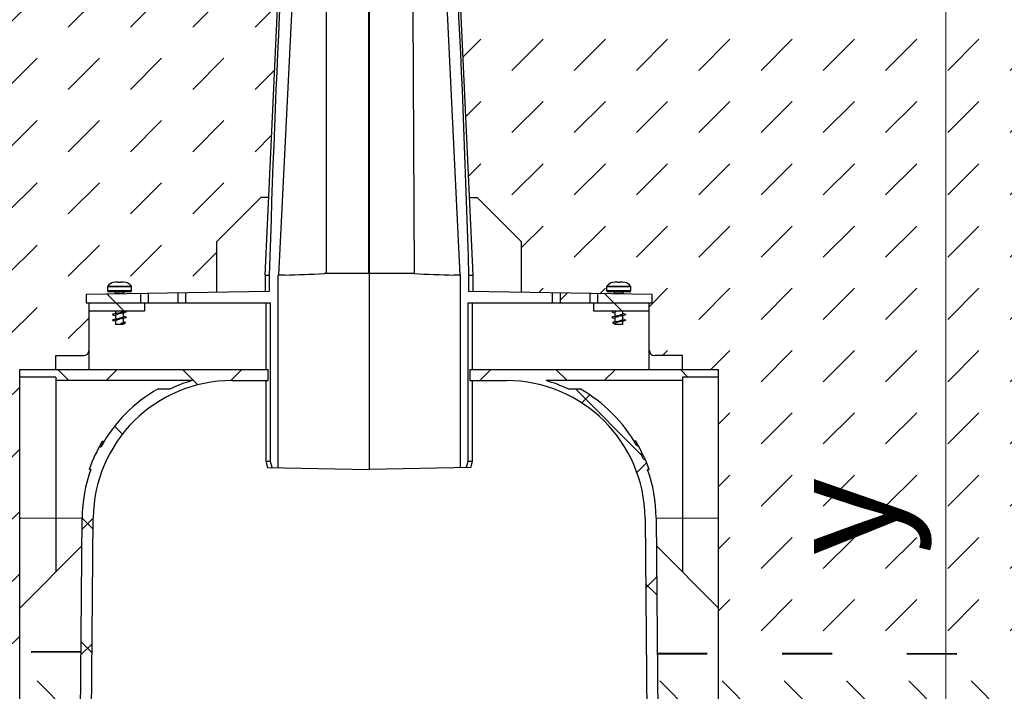
# Model space of a CAD drawing. Units: millimetres. Extents: x 0 to 6174, y 0 to 2100.
# Drawn here: x 1338 to 1693, y 1271 to 1513 of the extents above; entities that cross this region are included whole.
import ezdxf

# ---------------------------------------------------------------- set-up
doc = ezdxf.new("R2010")
doc.units = ezdxf.units.MM
doc.header["$LTSCALE"] = 0.5
doc.header["$PDSIZE"] = -1
doc.linetypes.add('ACAD_ISO03W100', pattern=[30, 12, -18])
doc.layers.get('0').update_dxf_attribs({"lineweight": 40, "plot": 0})
for name, color, linetype, lineweight in [('HAURATON_Construction_Joint', 7, 'ACAD_ISO03W100', 40), ('HAURATON_ConstructionSite_Hatching', 8, 'Continuous', 15), ('HAURATON_Product_Contour', 7, 'Continuous', 40), ('HAURATON_Product_Hatching', 1, 'Continuous', 15)]:
    doc.layers.add(name, color=color, linetype=linetype, lineweight=lineweight)
doc.styles.add('Hauraton_Platzhalter', font='arial.ttf', dxfattribs={"width": 0.948})
doc.dimstyles.new('Bem M_8_text_5', dxfattribs={"dimscale": 8, "dimtxt": 5, "dimasz": 3.5, "dimexe": 1.25, "dimexo": 0.625, "dimgap": 0.85, "dimtad": 1, "dimtxsty": 'Hauraton_Platzhalter', "dimcen": 3.5, "dimclrd": 256, "dimclrt": 256, "dimazin": 0, "dimtfac": 1, "dimtmove": 0, "dimatfit": 3, "dimfxl": 1, "dimtfillclr": 256, "dimlwd": -1, "dimarcsym": 0})
pattern_1 = [(45, (396.8145025966514, -1160.826444933316), (-22.44962979433409, 22.4496297943341), []), (135, (396.8145025966514, -1160.826444933316), (-22.4496297943341, -22.44962979433409), [])]

# ---------------------------------------------------------------- blocks, each defined once
blk = doc.blocks.new('*D5')
at = {"layer": 'Defpoints', "color": 0, "transparency": 16777216}
for p in [(1492.986954274545, 1718.721347899056), (1671.646741073938, 1718.721347899056), (1528.854562155408, 948.7422349984386)]:
    blk.add_point(p, dxfattribs=at)
at = {"layer": 'HAURATON_Product_Hatching', "color": 0, "lineweight": -2, "transparency": 16777216}
for p, q in [((1497.986954274545, 1718.721347899056), (1681.646741073938, 1718.721347899056)), ((1533.854562155408, 948.7422349984386), (1681.646741073938, 948.7422349984386))]:
    blk.add_line(p, q, dxfattribs=at)
at = {"layer": 'HAURATON_Product_Hatching', "transparency": 16777216}
blk.add_line((1671.646741073938, 976.7422349984386), (1671.646741073938, 1690.721347899056), dxfattribs=at)
for points in [[(1666.980074407271, 1690.721347899056), (1676.313407740605, 1690.721347899056), (1671.646741073938, 1718.721347899056)], [(1666.980074407271, 976.7422349984386), (1676.313407740605, 976.7422349984386), (1671.646741073938, 948.7422349984386)]]:
    blk.add_solid(points, dxfattribs=at)
at = {"layer": 'HAURATON_Product_Hatching', "transparency": 16777216, "insert": (1638.966795644197, 1333.731791448747), "char_height": 40, "attachment_point": 5, "rotation": 90, "style": 'Hauraton_Platzhalter', "bg_fill": 3, "box_fill_scale": 1.1, "bg_fill_color": 256, "bg_fill_true_color": 13158600, "bg_fill_transparency": 0}
blk.add_mtext('y', dxfattribs=at)

msp = doc.modelspace()

# ---------------------------------------------------------------- hatches: boundary and pattern name
at = {"layer": 'HAURATON_ConstructionSite_Hatching'}
h = msp.add_hatch(dxfattribs=at)
h.set_pattern_fill('DASH', color=256, scale=5, angle=45)
h.set_pattern_definition([(45, (1040.871451387203, 1420.345615402174), (0, 22.45064030267288), [15.875, -15.875])])
h.paths.add_polyline_path([(1430.906601451022, 1522.054279275629), (1436.100029725768, 1598.721347899055), (1187.694245577278, 1598.721347899055), (1187.694245577278, 1458.721347899055), (1187.694245577278, 1284.243581295994), (1337.695296542969, 1284.844842564668), (1337.695296542969, 1300.726391399751), (1337.695296542969, 1333.172602193878), (1337.695296542969, 1384.022642048128), (1337.695296542969, 1386.722520520524), (1350.694711410062, 1386.722520520524), (1350.694711410062, 1391.722295469407), (1360.694261307827, 1391.722295469407, 0.4142135623730951), (1362.69417128738, 1393.72220544896), (1362.69417128738, 1410.721440275161), (1361.694216297604, 1410.721440275161), (1361.694216297604, 1413.721305244489), (1368.93626320976, 1413.847715643554, -0.435545190389288), (1371.457983661344, 1418.14053525852), (1371.511395881896, 1418.14053525852), (1374.838952013401, 1418.202554012068, -0.5189762230570403), (1378.496372123614, 1414.014587965366), (1381.227163709787, 1414.062254109808), (1384.159378456032, 1414.113436108587), (1394.726556071769, 1414.297886879979), (1397.658770818014, 1414.349068878758), (1408.692100817096, 1414.541656370266), (1408.692100817096, 1432.720450050242), (1427.630112466126, 1451.658461699255)])
h.paths.add_polyline_path([(1375.107826083226, 1418.221102698483), (1375.875956467946, 1418.14053525852), (1378.043480380448, 1418.140535258519), (1378.043480380449, 1416.520443795765, 0.3839254656497956), (1377.595658274706, 1417.01769354265)], flags=16)
h.paths.add_polyline_path([(1239.450698510429, 1349.812672919794), (1285.937792644127, 1349.812672919794), (1285.937792644127, 1432.241049454583), (1239.450698510429, 1432.241049454583)], flags=24)
h = msp.add_hatch(dxfattribs=at)
h.set_pattern_fill('DASH', color=256, scale=5, angle=135)
h.set_pattern_definition([(135, (1040.871451387203, 1420.345615402174), (-22.45064030267288, 1.77635683940025e-15), [15.875, -15.875])])
h.paths.add_polyline_path([(1341.89510750003, 1203.730757391434), (1337.695296542969, 1203.730757391434), (1337.695296542969, 1284.844842564668), (1187.694245577278, 1284.243581295994), (1187.694245577278, 1029.729450879713), (1337.695296542969, 1029.737398690084), (1337.695296542969, 1155.732917882165), (1341.89510750003, 1155.732917882165), (1341.89510750003, 1175.732017677693), (1337.695296542969, 1175.732017677693), (1337.695296542969, 1179.731837636798), (1335.695386563416, 1179.731837636798), (1335.695386563416, 1182.731702606129, -0.4142135623730951), (1336.695341553193, 1183.731657595906), (1341.895107499998, 1183.731657595906)])
h.paths.add_polyline_path([(1359.782271282696, 1284.933375560722), (1337.695296542969, 1284.844842564668), (1337.695296542969, 1203.730757391434), (1341.89510750003, 1203.730757391434), (1341.895107499998, 1183.731657595906), (1357.907830678363, 1183.731657595904, 0.4116598904954366), (1358.907747592917, 1184.722886442966), (1359.169617994586, 1214.730262278975), (1349.194778925398, 1214.730262278975), (1349.194778925398, 1217.730127248305), (1359.195797419564, 1217.730127248305)])
h.paths.add_polyline_path([(1358.907747592918, 1174.740788830632, 0.4116598904954293), (1357.907830678363, 1175.732017677693), (1341.89510750003, 1175.732017677693), (1341.89510750003, 1155.732917882165), (1337.695296542969, 1155.732917882165), (1337.695296542969, 1029.737398690084), (1345.69493646118, 1029.737822551255), (1345.69493646118, 1029.73858917033), (1360.173162618722, 1029.73858917033)])
h.paths.add_polyline_path([(1589.683953966634, 1284.305093820021), (1567.602378217385, 1284.314712529914), (1568.18345309004, 1217.730127248305), (1578.184471584205, 1217.730127248305), (1578.184471584205, 1214.730262278975), (1568.209632515017, 1214.730262278975), (1568.471502916685, 1184.722886442965, 0.4116598904954274), (1569.47141983124, 1183.731657595904), (1585.484143009606, 1183.731657595906), (1585.484143009574, 1203.730757391434), (1589.683953966634, 1203.730757391434)])
h.paths.add_polyline_path([(1589.683953966634, 1155.732917882165), (1585.484143009574, 1155.732917882165), (1585.484143009574, 1175.732017677693), (1569.47141983124, 1175.732017677693, 0.4116598904954292), (1568.471502916685, 1174.740788830632), (1567.206088298963, 1029.738635931865), (1589.683953966634, 1029.738635931865)])
h.paths.add_polyline_path([(1739.682903000943, 1284.239754444272), (1589.683953966634, 1284.305093820021), (1589.683953966634, 1203.730757391434), (1585.484143009606, 1183.731657595906), (1591.683863946188, 1183.731657595906), (1591.683863946188, 1175.732017677693), (1585.484143009574, 1175.732017677693), (1585.484143009574, 1155.732917882165), (1589.683953966634, 1155.732917882165), (1589.683953966634, 1029.738635931865), (1739.682903000943, 1029.738635931865)])
at = {"layer": 'HAURATON_Product_Contour', "linetype": 'Continuous', "lineweight": 18}
h = msp.add_hatch(dxfattribs=at)
h.set_pattern_fill('ANSI37', scale=9.999549897764535, style=0)
h.set_pattern_definition(pattern_1)
h.paths.add_polyline_path([(1381.227163709787, 1414.06225410981), (1361.694216297604, 1413.721305244489), (1361.694216297604, 1410.721440275161), (1381.227163709787, 1410.721440275161)], flags=0)
h = msp.add_hatch(dxfattribs=at)
h.set_pattern_fill('ANSI37', scale=9.999549897764535, style=0)
h.set_pattern_definition(pattern_1)
h.paths.add_polyline_path([(1362.69417128738, 1410.721440275161), (1362.69417128738, 1407.721575305831), (1382.69327108291, 1407.721575305831), (1382.69327108291, 1410.721440275161)], flags=0)
h = msp.add_hatch(dxfattribs=at)
h.set_pattern_fill('ANSI37', scale=9.999549897764535, style=0)
h.set_pattern_definition(pattern_1)
edge = h.paths.add_edge_path(flags=0)
edge.add_arc((1414.198967631906, 1332.724951072597), 53.9975694479285, 160.5287793655098, 179.4999999999998)
edge.add_line((1360.203454245965, 1333.196162779211), (1359.195797419564, 1217.730127248305))
edge.add_line((1359.195797419564, 1217.730127248305), (1349.194778925398, 1217.730127248305))
edge.add_line((1349.194778925398, 1217.730127248305), (1349.194778925398, 1214.730262278975))
edge.add_line((1349.194778925398, 1214.730262278975), (1359.169617994586, 1214.730262278975))
edge.add_line((1359.169617994586, 1214.730262278975), (1358.907747592917, 1184.722886442966))
edge.add_arc((1357.907830678363, 1184.731612585681), 0.9999549897764535, 270, 359.5000000000019, ccw=False)
edge.add_line((1357.907830678363, 1183.731657595906), (1341.895107499998, 1183.731657595906))
edge.add_line((1341.895107499998, 1183.731657595906), (1341.895107499998, 1179.7318376368))
edge.add_line((1341.895107499998, 1179.731837636798), (1359.890363861275, 1179.731837636798))
edge.add_arc((1359.890363861275, 1182.731702606129), 2.999864969329361, 270.0000000000008, 359.5000000000028)
edge.add_line((1362.890114604938, 1182.705524177984), (1364.203121904183, 1333.161258208351))
edge.add_arc((1414.198967631906, 1332.724951072597), 49.99774948882268, 89.9999999999992, 179.4999999999992, ccw=False)
edge.add_line((1414.198967631906, 1382.72270056142), (1427.325743375034, 1382.72270056142))
edge.add_line((1427.325743375034, 1382.72270056142), (1427.325743375034, 1386.722520520525))
edge.add_line((1427.325743375034, 1386.722520520524), (1337.695296542969, 1386.722520520524))
edge.add_line((1337.695296542969, 1386.722520520524), (1337.695296542969, 1384.022642048128))
edge.add_line((1337.695296542969, 1384.022642048128), (1350.694711410063, 1384.022642048128))
edge.add_line((1350.694711410062, 1384.022642048128), (1350.694711410062, 1382.722700561418))
edge.add_line((1350.694711410062, 1382.72270056142), (1399.9167536494, 1382.72270056142))
edge.add_arc((1414.198967631906, 1332.724951072597), 51.99765946837559, 105.9423686056296, 115.3316750167137)
edge.add_line((1391.951373584874, 1379.72283559209), (1387.61069282935, 1379.72283559209))
edge.add_arc((1414.198967631906, 1332.724951072597), 53.9975694479285, 119.4982925165546, 151.0791829666473)
edge.add_line((1366.93549553223, 1358.83819888605), (1366.365078897898, 1358.838198886051))
edge.add_arc((1414.198967631906, 1332.724951072597), 54.49754694281672, 151.3692019281756, 160.7145183611513)
edge.add_line((1362.759568444581, 1350.724140888574), (1363.289570932944, 1350.724140888574))

# ---------------------------------------------------------------- linework, layer by layer
msp.add_line((1463.689625262749, 1421.365511081776), (1463.689625262749, 1713.721305244489))
at = {"layer": 'HAURATON_Construction_Joint', "ltscale": 3}
msp.add_line((1359.782271282696, 1284.933375560722), (1187.694245577278, 1284.243581295994), dxfattribs=at)
at = {"layer": 'HAURATON_Product_Contour', "color": 7, "linetype": 'Continuous', "lineweight": 25}
for p, q in [((1424.691380653533, 1448.719729886666), (1408.692100817096, 1432.720450050242)), ((1427.495610941953, 1448.768677908423), (1424.691380653533, 1448.719729886666)), ((1463.689625254802, 1448.724782455295), (1463.689625254802, 1350.724140888574)), ((1408.692100817096, 1432.720450050242), (1408.692100817096, 1414.541656370267)), ((1426.191313138185, 1420.744105892928), (1426.191313138185, 1414.847106257524)), ((1426.191313138185, 1420.720990172925), (1427.69851846288, 1420.720990172925)), ((1427.698525491442, 1420.720990172925), (1427.698525491442, 1414.873414747009)), ((1430.835725849175, 1420.720990172925), (1430.841211162799, 1420.720990172925)), ((1430.835725849175, 1351.297607835843), (1430.835725849175, 1420.720990172925)), ((1433.19099806662, 1420.720990172925), (1431.01622328511, 1420.720990172925)), ((1433.19099806662, 1420.720990172925), (1433.19099806662, 1420.790997488403)), ((1369.343871969393, 1416.520443795765), (1369.343871969393, 1415.221237729155)), ((1371.511395881896, 1418.14053525852), (1371.457983661356, 1418.14053525852)), ((1372.279526266616, 1418.221102698483), (1371.511395881896, 1418.14053525852)), ((1373.193698680033, 1418.221102698483), (1372.279526266616, 1418.221102698483)), ((1373.207904893465, 1418.14053525852), (1373.193698680033, 1418.221102698483)), ((1374.179447456377, 1418.14053525852), (1373.207904893465, 1418.14053525852)), ((1374.193653669809, 1418.221102698483), (1374.179447456377, 1418.14053525852)), ((1375.107826083226, 1418.221102698483), (1374.193653669809, 1418.221102698483)), ((1375.875956467946, 1418.14053525852), (1375.107826083226, 1418.221102698483)), ((1375.929368688486, 1418.14053525852), (1375.875956467946, 1418.14053525852)), ((1378.043480380448, 1415.221237729155), (1378.043480380448, 1416.520443795765)), ((1427.698525491442, 1414.873414747009), (1361.694216297604, 1413.721305244489)), ((1361.694216297604, 1413.721305244489), (1361.694216297604, 1410.721440275161)), ((1377.543502885561, 1414.721260234265), (1369.843849464281, 1414.721260234265)), ((1372.243741439745, 1414.221282739377), (1372.243741439745, 1413.905447890806)), ((1375.143610910097, 1413.956065300697), (1375.143610910097, 1414.221282739377)), ((1381.227163709787, 1414.062254109808), (1381.227163709787, 1410.721440275161)), ((1384.159378456032, 1410.721440275161), (1384.159378456032, 1414.113436108587)), ((1394.726556071769, 1414.297886879979), (1394.726556071769, 1410.721440275161)), ((1397.658770818014, 1410.721440275161), (1397.658770818014, 1414.349068878758)), ((1361.694216297604, 1410.721440275161), (1427.959057887416, 1410.721440275161)), ((1362.69417128738, 1386.722520520524), (1362.69417128738, 1410.721440275161)), ((1382.69327108291, 1410.721440275161), (1382.69327108291, 1407.721575305831)), ((1426.441301885629, 1410.721440275161), (1426.441301885629, 1386.722520520524)), ((1427.959057887416, 1410.721440275161), (1427.959057887416, 1353.724005857902)), ((1382.69327108291, 1407.721575305831), (1362.69417128738, 1407.721575305831)), ((1371.66088180441, 1406.340890206667), (1372.243741439745, 1406.209141962342)), ((1372.243741439745, 1407.721575305831), (1372.243741439745, 1406.863732411938)), ((1372.243741439745, 1406.351350324104), (1372.243741439745, 1404.863822432385)), ((1375.143610910097, 1405.721665327129), (1375.143610910097, 1407.209193216174)), ((1375.726470533207, 1405.732125433365), (1375.143610910097, 1405.86387368845)), ((1371.66088180441, 1404.340980227112), (1372.243741439745, 1404.209231982789)), ((1372.243741439745, 1404.351440344551), (1372.243741439745, 1402.921791354905)), ((1375.143610910097, 1402.921791354905), (1372.243741439745, 1402.921791354905)), ((1374.141730085985, 1402.949231250247), (1374.141730085985, 1403.319854122806)), ((1375.143610910097, 1403.721755347576), (1375.143610910097, 1405.209283236621)), ((1375.726470533207, 1403.732215453813), (1375.143610910097, 1403.863963708897)), ((1375.143610910097, 1402.921791354905), (1375.143610910097, 1403.351485354772)), ((1375.712531573255, 1403.733529412221), (1375.928138993984, 1403.686085361037)), ((1350.694711410062, 1386.722520520524), (1350.694711410062, 1391.722295469407)), ((1350.694711410062, 1391.722295469407), (1360.694261307827, 1391.722295469407)), ((1337.695296542969, 1386.722520520524), (1427.325743375034, 1386.722520520524)), ((1337.695296542969, 1203.730757391434), (1337.695296542969, 1386.722520520524)), ((1427.325743375034, 1382.72270056142), (1427.325743375034, 1386.722520520524)), ((1350.694711410062, 1384.022642048128), (1337.695296542969, 1384.022642048128)), ((1350.694711410062, 1384.022642048128), (1350.694711410062, 1313.725806266843)), ((1399.916753649401, 1382.72270056142), (1350.694711410062, 1382.72270056142)), ((1414.198967631906, 1382.72270056142), (1427.325743375034, 1382.72270056142)), ((1426.441301885629, 1382.72270056142), (1426.441301885629, 1353.724005857902)), ((1387.61069282935, 1379.72283559209), (1391.951373584874, 1379.72283559209)), ((1367.443719827766, 1360.723690786338), (1368.027460392852, 1360.723690786338)), ((1367.520729434026, 1360.851890144001), (1368.10544525883, 1360.851890144001)), ((1366.365078897898, 1358.83819888605), (1366.93549553223, 1358.83819888605)), ((1426.441301885629, 1353.724005857902), (1427.073858758367, 1351.363271470164)), ((1426.441301885629, 1353.724005857902), (1427.959057887416, 1353.724005857902)), ((1363.289570932944, 1350.724140888574), (1362.759568444581, 1350.724140888574)), ((1427.073858758367, 1351.363271470164), (1463.689625254802, 1350.724140888574)), ((1359.195797419564, 1217.730127248305), (1360.203454245965, 1333.196162779211)), ((1362.890114604938, 1182.705524177984), (1364.203121904183, 1333.16125820835)), ((1337.695296542969, 1300.726391399751), (1360.115755222646, 1323.146850079428))]:
    msp.add_line(p, q, dxfattribs=at)
at = {"layer": 'HAURATON_Product_Contour', "color": 8, "linetype": 'Continuous', "lineweight": 18}
for p, q in [((1378.043480380448, 1416.520443795765), (1369.343871969393, 1416.520443795765)), ((1377.948657062452, 1416.813407254819), (1369.438695287389, 1416.813407254819)), ((1378.043480380448, 1415.221237729155), (1369.343871969393, 1415.221237729155)), ((1375.143610910097, 1414.221282739377), (1372.243741439745, 1414.221282739377)), ((1350.694711410062, 1333.172602193878), (1337.695296542969, 1333.172602193878)), ((1360.203149638389, 1333.16125820835), (1350.694711410062, 1333.16125820835))]:
    msp.add_line(p, q, dxfattribs=at)
at = {"layer": 'HAURATON_Product_Contour', "color": 7, "linetype": 'Continuous', "lineweight": 25, "flags": 128}
for points in [[(1448.707689120941, 1700.721822731369), (1442.871167050646, 1646.309424536766), (1438.953270756963, 1580.198607203062), (1431.016213301456, 1420.720990172925)], [(1448.286080825748, 1421.303827126679), (1448.418024223502, 1611.399086878007), (1448.61939385779, 1677.459873745019)], [(1478.759854426002, 1677.459873783871), (1478.96121774693, 1611.399079393773), (1479.895689715081, 1421.297274221102)], [(1426.19131315408, 1420.745660109907), (1430.906601451022, 1522.054279275629), (1436.106787071411, 1598.82110202191), (1438.056940872189, 1627.263199505589), (1438.418562857269, 1633.906802700324)], [(1375.706888921442, 1407.73410216452), (1375.868584144237, 1407.700782093999), (1376.098348002181, 1407.627555942704), (1376.192438258569, 1407.546440701436), (1376.134513619957, 1407.464421802161), (1375.934739190445, 1407.388742475098), (1375.613648766112, 1407.318089197633), (1375.167834817158, 1407.238744274048), (1374.626402131964, 1407.156199485927), (1374.0383145616, 1407.077849567414), (1373.45113091795, 1407.007669828553), (1372.860537383719, 1406.930732540856), (1372.307231565832, 1406.848390448263), (1371.842118252379, 1406.767979761572), (1371.499245189087, 1406.696146619207), (1371.277836902086, 1406.622188477403), (1371.193995419918, 1406.540771754871), (1371.262332777583, 1406.458967534091), (1371.470885962033, 1406.383957510433), (1371.679007037411, 1406.339114004312)], [(1372.748513378372, 1406.993153061524), (1372.260097353476, 1406.867461668217), (1371.715211916252, 1406.743224192306)], [(1374.63883863027, 1407.079772473467), (1375.127254741666, 1407.205463901954), (1375.67214032429, 1407.3297014066)], [(1375.707698226712, 1405.734004661917), (1375.907140479707, 1405.691450409145), (1376.120020054605, 1405.616784679055), (1376.193540661812, 1405.535100917806), (1376.114849629153, 1405.453546371894), (1375.897683073077, 1405.379231398373), (1375.559213477046, 1405.307686109599), (1375.097880052097, 1405.227472318061), (1374.546825915266, 1405.14507173461), (1373.956603752538, 1405.067837441294), (1373.369478883073, 1404.997710361263), (1372.780760242444, 1404.919628210443), (1372.236832065005, 1404.837105967576), (1371.787081946522, 1404.757531849459), (1371.461682174877, 1404.686694701554), (1371.257499359739, 1404.611346687251), (1371.194363057672, 1404.529430711152), (1371.283339980746, 1404.448160479266), (1371.508949273746, 1404.374565411569), (1371.680531956104, 1404.338921899737)], [(1372.748513378372, 1404.993243081973), (1372.260097353476, 1404.867551688666), (1371.715211916252, 1404.743314212753)], [(1374.63883863027, 1405.079862493913), (1375.127254741666, 1405.205553922399), (1375.67214032429, 1405.329791427049)], [(1427.959057887416, 1353.724005857902), (1428.576705695697, 1351.514388776838), (1428.626561430762, 1351.336168944204)]]:
    msp.add_lwpolyline(points, dxfattribs=at)
at = {"layer": 'HAURATON_Product_Contour', "color": 7, "linetype": 'Continuous', "lineweight": 25}
for centre, radius, start, end in [((6284.708818509898, 1280.660963491187), 4859.029484683057, 175.8310463812573, 178.3482380367498), ((1407.304270928287, 2353.528516100278), 933.096673055998, 271.5897501085093, 272.4678415777166), ((1463.786375140539, -526.0904184177098), 1947.455931902759, 90.00284646242177, 90.47965066115955), ((1463.592850235905, -526.1000033308183), 1947.465516817105, 89.52035360910897, 89.99715281215202), ((1369.843849464281, 1416.520443795765), 0.4999774948881983, 144.1296356958095, 180), ((1372.193743690256, 1414.821255733245), 3.399846965239846, 102.4982473343919, 144.1296356958095), ((1375.193608659586, 1414.821255733245), 3.399846965239846, 35.8703643041905, 77.50175266560812), ((1377.543502885561, 1416.520443795765), 0.4999774948881588, 0, 35.8703643041905), ((1369.843849464281, 1415.221237729155), 0.4999774948883404, 180, 270), ((1371.743763944857, 1414.221282739377), 0.4999774948881983, 0, 90), ((1375.643588404985, 1414.221282739377), 0.4999774948881983, 90, 180), ((1377.543502885561, 1415.221237729155), 0.4999774948883404, 270, 0), ((1378.215401018806, 1391.112041019828), 16.3675673884056, 102.5048042118548, 111.3981735951096), ((1369.171923767489, 1422.960976136189), 16.36766274109712, 282.5048285155769, 291.3981459991311), ((1378.215401018808, 1389.112131040266), 16.36756738841479, 102.5048042118548, 111.3981735951096), ((1369.171923767487, 1420.961066156639), 16.3676627410996, 282.5048285155769, 291.3981459991311), ((1373.874578440537, 1405.431954810999), 2.129606847132711, 277.2151531383375, 306.5768054565658), ((1376.383164691392, 1396.939741188734), 6.761673243940251, 93.85868662010961, 109.3564380930752), ((1373.934502256996, 1405.984233378517), 3.042378875240733, 273.9116741824918, 310.9413730395946), ((1360.694261307827, 1393.72220544896), 1.999909979552935, 270, 0), ((1414.198967631906, 1332.724951072597), 49.99774948882281, 90, 179.4999999999824), ((1414.198967631906, 1332.724951072597), 51.99765946837582, 105.9423686056225, 115.3316750167071), ((1414.198967631906, 1332.724951072597), 53.99756944792858, 119.4982925165462, 151.0791829666491), ((1414.198967631906, 1332.724951072597), 54.49754694281697, 149.085294344369, 160.7145469426369), ((1414.198967631906, 1332.724951072597), 53.99756944792863, 160.5287793655185, 179.4999999999824)]:
    msp.add_arc(centre, radius, start, end, dxfattribs=at)

# ---------------------------------------------------------------- next in the draw order: dimensions: what is measured, and where the dimension line sits
at = {"layer": 'HAURATON_Product_Hatching'}
dim = msp.add_linear_dim(base=(1671.646741073938, 1718.721347899056), p1=(1528.854562155408, 948.7422349984381), p2=(1492.986954274545, 1718.721347899055), angle=90, text='y', dimstyle='Bem M_8_text_5', override={"dimtfill": 1}, dxfattribs=at)
dim.commit()
dim.dimension.update_dxf_attribs({"geometry": '*D5', "text_midpoint": (1671.646741073938, 1333.731791448747), "dimtype": 128})

# ---------------------------------------------------------------- next in the draw order: hatches: boundary and pattern name
at = {"layer": 'HAURATON_ConstructionSite_Hatching'}
h = msp.add_hatch(dxfattribs=at)
h.set_pattern_fill('DASH', color=256, scale=5, angle=45)
h.set_pattern_definition([(45, (684.512833, 1157.817631), (0, 22.45064030267288), [15.875, -15.875])])
edge = h.paths.add_edge_path()
edge.add_line((1496.472649058583, 1522.054279275629), (1491.279220783837, 1598.721347899055))
edge.add_line((1491.279220783837, 1598.721347899055), (1739.685004932327, 1598.721347899055))
edge.add_line((1739.685004932327, 1598.721347899055), (1739.685004932327, 1458.721347899055))
edge.add_line((1739.685004932327, 1458.721347899055), (1739.685004932327, 1284.243581295994))
edge.add_line((1739.685004932327, 1284.243581295994), (1589.683953966635, 1284.844842564668))
edge.add_line((1589.683953966635, 1284.844842564668), (1589.683953966635, 1300.726391399751))
edge.add_line((1589.683953966635, 1300.726391399751), (1589.683953966635, 1333.172602193878))
edge.add_line((1589.683953966635, 1333.172602193878), (1589.683953966635, 1384.022642048128))
edge.add_line((1589.683953966635, 1384.022642048128), (1589.683953966635, 1386.722520520524))
edge.add_line((1589.683953966635, 1386.722520520524), (1576.684539099542, 1386.722520520524))
edge.add_line((1576.684539099542, 1386.722520520524), (1576.684539099542, 1391.722295469407))
edge.add_line((1576.684539099542, 1391.722295469407), (1566.684989201777, 1391.722295469407))
edge.add_arc((1566.684989201776, 1393.72220544896), 1.999909979552513, 179.999999999987, 270.000000000013, ccw=False)
edge.add_line((1564.685079222224, 1393.72220544896), (1564.685079222224, 1410.721440275161))
edge.add_line((1564.685079222224, 1410.721440275161), (1565.685034212001, 1410.721440275161))
edge.add_line((1565.685034212001, 1410.721440275161), (1565.685034212001, 1413.721305244489))
edge.add_line((1565.685034212001, 1413.721305244489), (1558.442987299844, 1413.847715643554))
edge.add_arc((1555.185506819348, 1414.821255733245), 3.399846965239896, 343.360545614983, 437.501752665411)
edge.add_line((1555.92126684826, 1418.14053525852), (1555.867854627708, 1418.14053525852))
edge.add_line((1555.867854627709, 1418.14053525852), (1552.540298496203, 1418.202554012068))
edge.add_arc((1552.185641850018, 1414.821255733245), 3.399846965239858, 84.01227049355948, 193.7252278664425)
edge.add_line((1548.882878385991, 1414.014587965366), (1546.152086799818, 1414.062254109808))
edge.add_line((1546.152086799818, 1414.062254109808), (1543.219872053573, 1414.113436108587))
edge.add_line((1543.219872053573, 1414.113436108587), (1532.652694437836, 1414.297886879979))
edge.add_line((1532.652694437836, 1414.297886879979), (1529.72047969159, 1414.349068878758))
edge.add_line((1529.72047969159, 1414.349068878758), (1518.687149692509, 1414.541656370266))
edge.add_line((1518.687149692509, 1414.541656370266), (1518.687149692509, 1432.720450050242))
edge.add_line((1518.687149692509, 1432.720450050242), (1499.749138043479, 1451.658461699255))
edge.add_line((1499.749138043479, 1451.658461699255), (1496.472649058582, 1522.054279275629))
edge = h.paths.add_edge_path(flags=16)
edge.add_line((1552.271424426379, 1418.221102698483), (1551.503294041659, 1418.14053525852))
edge.add_line((1551.503294041659, 1418.14053525852), (1549.335770129156, 1418.140535258519))
edge.add_line((1549.335770129156, 1418.140535258519), (1549.335770129155, 1416.520443795765))
edge.add_arc((1549.835747624044, 1416.520443795765), 0.4999774948882987, 95.98772950644837, 180, ccw=False)
edge.add_line((1549.783592234899, 1417.01769354265), (1552.271424426379, 1418.221102698483))
h.paths.add_polyline_path([(1687.928551999175, 1349.812672919794), (1641.441457865478, 1349.812672919794), (1641.441457865478, 1357.16325545692)], flags=16)
h.paths.add_polyline_path([(1674.928596462751, 1310.294247110412), (1674.928596462751, 1356.781341244109), (1592.500219927962, 1356.781341244109), (1592.500219927962, 1310.294247110412)], flags=24)
at = {"layer": 'HAURATON_Product_Contour', "linetype": 'Continuous', "lineweight": 18}
h = msp.add_hatch(dxfattribs=at)
h.set_pattern_fill('ANSI37', scale=9.999549897764535, style=0)
h.set_pattern_definition(pattern_1)
h.paths.add_polyline_path([(1532.652694437836, 1414.297886879979), (1532.652694437836, 1410.721440275161), (1543.219872053572, 1410.721440275161), (1543.219872053572, 1414.113436108587)], flags=0)
h = msp.add_hatch(dxfattribs=at)
h.set_pattern_fill('ANSI37', scale=9.999549897764535, style=0)
h.set_pattern_definition(pattern_1)
h.paths.add_polyline_path([(1546.152086799817, 1410.721440275161), (1565.685034212, 1410.721440275161), (1565.685034212, 1413.721305244489), (1546.152086799817, 1414.06225410981)], flags=0)
h = msp.add_hatch(dxfattribs=at)
h.set_pattern_fill('ANSI37', scale=9.999549897764535, style=0)
h.set_pattern_definition(pattern_1)
h.paths.add_polyline_path([(1544.685979426694, 1410.721440275161), (1544.685979426695, 1407.721575305831), (1564.685079222223, 1407.721575305831), (1564.685079222224, 1410.721440275161)], flags=0)
h = msp.add_hatch(dxfattribs=at)
h.set_pattern_fill('ANSI37', scale=9.999549897764535, style=0)
h.set_pattern_definition(pattern_1)
edge = h.paths.add_edge_path(flags=0)
edge.add_arc((1513.180282877697, 1332.724951072597), 53.9975694479285, 0.5000000000004768, 19.47122063449084)
edge.add_line((1564.089679576659, 1350.724140888574), (1564.619682065022, 1350.724140888574))
edge.add_arc((1513.180282877697, 1332.724951072597), 54.49754694281672, 19.28548163884933, 23.37759234246509)
edge.add_line((1563.204119381509, 1354.348974847658), (1562.658956082013, 1354.348974847658))
edge.add_arc((1513.180282877697, 1332.724951072597), 53.9975694479285, 23.60712038329821, 26.07578905197506)
edge.add_line((1561.681623140172, 1356.460104306302), (1562.237648519943, 1356.460104306302))
edge.add_arc((1513.180282877697, 1332.724951072597), 54.49754694281672, 25.81883257000247, 29.20522598084931)
edge.add_line((1560.74996953365, 1359.316444716974), (1560.176346245227, 1359.316444716974))
edge.add_arc((1513.180282877697, 1332.724951072597), 53.9975694479285, 29.50221672774888, 60.50170748344551)
edge.add_line((1539.768557680252, 1379.722835592092), (1535.427876924729, 1379.722835592092))
edge.add_arc((1513.180282877697, 1332.724951072597), 51.99765946837559, 64.66832498328667, 74.05763139437043)
edge.add_line((1527.462496860204, 1382.72270056142), (1576.684539099541, 1382.72270056142))
edge.add_line((1576.684539099541, 1382.72270056142), (1576.684539099541, 1384.022642048129))
edge.add_line((1576.684539099541, 1384.022642048128), (1589.683953966635, 1384.022642048128))
edge.add_line((1589.683953966634, 1384.022642048128), (1589.683953966634, 1386.722520520525))
edge.add_line((1589.683953966634, 1386.722520520528), (1500.053507134569, 1386.722520520527))
edge.add_line((1500.05350713457, 1386.722520520524), (1500.05350713457, 1382.722700561419))
edge.add_line((1500.05350713457, 1382.72270056142), (1513.180282877698, 1382.72270056142))
edge.add_arc((1513.180282877697, 1332.724951072597), 49.99774948882268, 0.4999999999994884, 89.9999999999992, ccw=False)
edge.add_line((1563.176128605421, 1333.16125820835), (1564.489135904665, 1182.705524177984))
edge.add_arc((1567.488886648329, 1182.731702606129), 2.999864969329361, 180.4999999999989, 270.0000000000008)
edge.add_line((1567.488886648329, 1179.731837636798), (1585.484143009606, 1179.731837636798))
edge.add_line((1585.484143009606, 1179.731837636798), (1585.484143009606, 1183.731657595903))
edge.add_line((1585.484143009606, 1183.731657595906), (1569.47141983124, 1183.731657595906))
edge.add_arc((1569.47141983124, 1184.731612585681), 0.9999549897764535, 180.499999999998, 270, ccw=False)
edge.add_line((1568.471502916685, 1184.722886442966), (1568.209632515017, 1214.730262278975))
edge.add_line((1568.209632515017, 1214.730262278975), (1578.184471584205, 1214.730262278975))
edge.add_line((1578.184471584205, 1214.730262278977), (1578.184471584205, 1217.730127248306))
edge.add_line((1578.184471584205, 1217.730127248305), (1568.18345309004, 1217.730127248305))
edge.add_line((1568.18345309004, 1217.730127248305), (1567.175796263638, 1333.19616277921))

# ---------------------------------------------------------------- next in the draw order: linework, layer by layer
at = {"layer": 'HAURATON_Construction_Joint', "ltscale": 3}
msp.add_line((1567.602378217385, 1284.314712529914), (1739.682903000943, 1284.239754444272), dxfattribs=at)
at = {"layer": 'HAURATON_Product_Contour', "color": 7, "linetype": 'Continuous', "lineweight": 25}
for p, q in [((1499.885454584336, 1448.729682366201), (1502.687869856071, 1448.719729886666)), ((1518.687149692507, 1432.720450050242), (1502.687869856071, 1448.719729886666)), ((1518.687149692507, 1414.541656370267), (1518.687149692507, 1432.720450050242)), ((1494.188252442984, 1420.790997488403), (1494.188252442984, 1420.720990172925)), ((1496.363037224043, 1420.720990172925), (1494.188252442984, 1420.720990172925)), ((1496.538039346805, 1420.720990172925), (1496.543524660428, 1420.720990172925)), ((1496.543524660428, 1420.720990172925), (1496.543524660428, 1351.297607835843)), ((1499.680725018161, 1414.873414747009), (1499.680725018161, 1420.720990172925)), ((1499.680732046723, 1420.720990172925), (1501.187937371419, 1420.720990172925)), ((1501.187937371419, 1414.847106257524), (1501.187937371419, 1420.745660109907)), ((1549.335770129155, 1416.520443795765), (1549.335770129155, 1415.221237729155)), ((1551.503294041658, 1418.14053525852), (1551.449881821117, 1418.14053525852)), ((1552.271424426378, 1418.221102698483), (1551.503294041658, 1418.14053525852)), ((1553.185596839794, 1418.221102698483), (1552.271424426378, 1418.221102698483)), ((1553.199803053227, 1418.14053525852), (1553.185596839794, 1418.221102698483)), ((1554.171345616138, 1418.14053525852), (1553.199803053227, 1418.14053525852)), ((1554.185551829571, 1418.221102698483), (1554.171345616138, 1418.14053525852)), ((1555.099724242988, 1418.221102698483), (1554.185551829571, 1418.221102698483)), ((1555.867854627707, 1418.14053525852), (1555.099724242988, 1418.221102698483)), ((1555.921266848248, 1418.14053525852), (1555.867854627707, 1418.14053525852)), ((1558.03537854021, 1415.221237729155), (1558.03537854021, 1416.520443795765)), ((1565.685034212, 1413.721305244489), (1499.680725018161, 1414.873414747009)), ((1529.72047969159, 1414.349068878758), (1529.72047969159, 1410.721440275161)), ((1532.652694437836, 1410.721440275161), (1532.652694437836, 1414.297886879979)), ((1543.219872053572, 1414.113436108587), (1543.219872053572, 1410.721440275161)), ((1546.152086799817, 1410.721440275161), (1546.152086799817, 1414.062254109808)), ((1557.535401045322, 1414.721260234265), (1549.835747624043, 1414.721260234265)), ((1552.235639599507, 1414.221282739377), (1552.235639599507, 1413.956065300697)), ((1555.135509069859, 1413.905447890806), (1555.135509069859, 1414.221282739377)), ((1565.685034212, 1410.721440275161), (1565.685034212, 1413.721305244489)), ((1499.420192622188, 1410.721440275161), (1565.685034212, 1410.721440275161)), ((1499.420192622189, 1353.724005857902), (1499.420192622188, 1410.721440275161)), ((1500.937948623974, 1386.722520520524), (1500.937948623974, 1410.721440275161)), ((1544.685979426694, 1407.721575305831), (1544.685979426694, 1410.721440275161)), ((1564.685079222223, 1386.722520520524), (1564.685079222223, 1410.721440275161)), ((1564.685079222223, 1407.721575305831), (1544.685979426694, 1407.721575305831)), ((1551.707110185312, 1407.3297014066), (1552.235639599507, 1407.209193216174)), ((1552.235639599507, 1407.351305313879), (1552.235639599507, 1405.86387368845)), ((1555.135509069859, 1406.721620316904), (1555.135509069859, 1407.721575305831)), ((1555.664038593352, 1406.743224192306), (1555.135509069859, 1406.863732411938)), ((1555.135509069859, 1404.72171033735), (1555.135509069859, 1406.209141962342)), ((1551.707110185312, 1405.329791427049), (1552.235639599507, 1405.209283236621)), ((1552.235639599507, 1405.351395334325), (1552.235639599507, 1403.863963708897)), ((1552.235639599507, 1403.351485354772), (1552.235639599507, 1402.921791354905)), ((1555.135509069859, 1402.921791354905), (1552.235639599507, 1402.921791354905)), ((1555.664038593352, 1404.743314212753), (1555.135509069859, 1404.863822432385)), ((1555.135509069859, 1402.921791354905), (1555.135509069859, 1404.209231982789)), ((1576.684539099541, 1391.722295469407), (1566.684989201776, 1391.722295469407)), ((1576.684539099541, 1386.722520520524), (1576.684539099541, 1391.722295469407)), ((1500.05350713457, 1386.722520520524), (1500.05350713457, 1382.72270056142)), ((1500.05350713457, 1386.722520520524), (1589.683953966634, 1386.722520520524)), ((1589.683953966634, 1203.730757391434), (1589.683953966634, 1386.722520520524)), ((1500.05350713457, 1382.72270056142), (1513.180282877697, 1382.72270056142)), ((1500.937948623974, 1353.724005857902), (1500.937948623974, 1382.72270056142)), ((1576.684539099541, 1382.72270056142), (1527.462496860203, 1382.72270056142)), ((1589.683953966634, 1384.022642048128), (1576.684539099541, 1384.022642048128)), ((1576.684539099541, 1384.022642048128), (1576.684539099541, 1313.725806266843)), ((1535.427876924729, 1379.72283559209), (1539.768557680252, 1379.722835592092)), ((1559.858521075576, 1360.851890144001), (1559.273805250774, 1360.851890144001)), ((1559.935530681839, 1360.723690786338), (1559.351790116752, 1360.723690786338)), ((1560.176346245226, 1359.316444716974), (1560.74996953365, 1359.316444716974)), ((1562.237648519943, 1356.460104306302), (1561.681623140172, 1356.460104306302)), ((1499.420192622189, 1353.724005857902), (1500.937948623974, 1353.724005857902)), ((1500.305391751236, 1351.363271470164), (1500.937948623974, 1353.724005857902)), ((1562.658956082013, 1354.348974847658), (1563.204119381509, 1354.348974847658)), ((1500.305391751236, 1351.363271470164), (1463.689625254802, 1350.724140888574)), ((1564.619682065022, 1350.724140888574), (1564.089679576659, 1350.724140888574)), ((1564.664361220651, 1350.595941530909), (1564.134823463623, 1350.595941530909)), ((1563.176128605421, 1333.16125820835), (1564.489135904666, 1182.705524177984)), ((1567.175796263639, 1333.196162779211), (1568.18345309004, 1217.730127248305)), ((1589.683953966634, 1300.726391399751), (1567.263495286958, 1323.146850079428))]:
    msp.add_line(p, q, dxfattribs=at)
at = {"layer": 'HAURATON_Product_Contour', "color": 8, "linetype": 'Continuous', "lineweight": 18}
for p, q in [((1558.03537854021, 1416.520443795765), (1549.335770129155, 1416.520443795765)), ((1557.940555222213, 1416.813407254819), (1549.430593447151, 1416.813407254819)), ((1558.03537854021, 1415.221237729155), (1549.335770129155, 1415.221237729155)), ((1555.135509069859, 1414.221282739377), (1552.235639599507, 1414.221282739377)), ((1567.176100871213, 1333.16125820835), (1576.684539099541, 1333.16125820835)), ((1576.684539099541, 1333.172602193878), (1589.683953966634, 1333.172602193878))]:
    msp.add_line(p, q, dxfattribs=at)
at = {"layer": 'HAURATON_Product_Contour', "color": 7, "linetype": 'Continuous', "lineweight": 25, "flags": 128}
for points in [[(1478.671561404558, 1700.721822731369), (1484.508083474852, 1646.309424536766), (1488.687293951796, 1580.198607203062), (1496.363037224043, 1420.720990172925)], [(1501.187937371419, 1420.745660109907), (1496.472649074476, 1522.054279275629), (1491.272463454087, 1598.82110202191), (1489.322309653309, 1627.263199505589), (1488.96068766823, 1633.906802700324)], [(1555.648286222634, 1406.744692605253), (1555.880005320516, 1406.696146619207), (1556.101413607517, 1406.622188477403), (1556.185255089686, 1406.540771754871), (1556.116917732021, 1406.458967534091), (1555.90836454757, 1406.383957510433), (1555.578630731898, 1406.312910307001), (1555.124979847829, 1406.233114869535), (1554.578614966151, 1406.15062419112), (1553.989330004495, 1406.072817367281), (1553.402234543028, 1406.002716631158), (1552.812448762302, 1405.925192384108), (1552.26370933827, 1405.842742253092), (1551.806198486479, 1405.762733622286), (1551.472110029897, 1405.691450409145), (1551.259230454998, 1405.616784679055), (1551.185709847791, 1405.535100917806), (1551.26440088045, 1405.453546371894), (1551.481567436526, 1405.379231398373), (1551.721875914165, 1405.328435286611)], [(1551.672361588161, 1407.73410216452), (1551.510666365366, 1407.700782093999), (1551.280902507422, 1407.627555942704), (1551.186812251034, 1407.546440701436), (1551.244736889646, 1407.464421802161), (1551.444511319159, 1407.388742475098), (1551.716345349872, 1407.328927657397)], [(1552.795035105263, 1406.00920960432), (1552.259352191834, 1405.869233628543), (1551.652779976396, 1405.732125433365)], [(1554.576113626299, 1406.063806072842), (1555.111796525905, 1406.203782033735), (1555.718368705194, 1406.340890206667)], [(1555.653185409094, 1404.744248928811), (1555.917568334726, 1404.686694701554), (1556.121751149864, 1404.611346687251), (1556.184887451933, 1404.529430711152), (1556.095910528858, 1404.448160479266), (1555.870301235857, 1404.374565411569), (1555.522996501468, 1404.302418501174), (1555.054142646264, 1404.221819099078), (1554.498645928987, 1404.139544465495), (1553.907745060746, 1404.06291136985), (1553.320473330963, 1403.99265263237), (1552.733082736505, 1403.914042385767), (1552.1942067452, 1403.83148406202), (1551.752367836956, 1403.752376309095), (1551.45111151562, 1403.686085361037)], [(1552.795035105263, 1404.009299624767), (1552.259352191834, 1403.86932364899), (1551.652779976396, 1403.732215453813)], [(1554.576113626299, 1404.063896093289), (1555.111796525905, 1404.20387205418), (1555.718368705194, 1404.340980227112)], [(1498.752689078842, 1351.336168944204), (1498.802544813907, 1351.514388776838), (1499.420192622189, 1353.724005857902)]]:
    msp.add_lwpolyline(points, dxfattribs=at)
at = {"layer": 'HAURATON_Product_Contour', "color": 7, "linetype": 'Continuous', "lineweight": 25}
for centre, radius, start, end in [((-3357.329567984399, 1280.660963491187), 4859.029484683057, 1.651761963250193, 4.168953618742703), ((1520.077469171601, 2353.59942503396), 933.1676237647968, 267.5321914932758, 268.4102178767779), ((1549.835747624043, 1416.520443795765), 0.4999774948881983, 144.1296356958095, 180), ((1552.185641850017, 1414.821255733245), 3.399846965239846, 102.4982473343919, 144.1296356958095), ((1555.185506819347, 1414.821255733245), 3.399846965239846, 35.8703643041905, 77.50175266560812), ((1557.535401045322, 1416.520443795765), 0.4999774948881983, 0, 35.8703643041905), ((1549.835747624043, 1415.221237729155), 0.4999774948883404, 180, 270), ((1551.735662104618, 1414.221282739377), 0.4999774948881983, 0, 90), ((1555.635486564746, 1414.221282739377), 0.4999774948881983, 90, 180), ((1557.535401045322, 1415.221237729155), 0.4999774948883404, 270, 0), ((1553.172674504654, 1406.356531287628), 1.366605106311749, 92.73886842316978, 133.2880211098208), ((1558.094568693464, 1390.426596346809), 16.03361066767174, 102.5296519905599, 111.4331525791044), ((1549.276553971274, 1421.646506181475), 16.03370111914932, 282.52967634584, 291.433125084394), ((1552.346501244942, 1404.332939939318), 1.104598636683077, 215.8458515007866, 264.239883636274), ((1558.094568693325, 1388.426686367687), 16.03361066722226, 102.5296519903998, 111.4331525792163), ((1549.276553971412, 1419.646596201495), 16.03370111870039, 282.5296763456798, 291.4331250845059), ((1566.684989201776, 1393.72220544896), 1.999909979552793, 180, 270), ((1513.180282877697, 1332.724951072597), 49.99774948882268, 0.5000000000046526, 90), ((1513.180282877697, 1332.724951072597), 51.99765946837579, 64.66832498329286, 74.05763139437751), ((1513.180282877697, 1332.724951072597), 53.99756944792853, 29.50221672775528, 60.5017074834538), ((1513.180282877697, 1332.724951072597), 54.49754694281668, 19.28548163884524, 30.91468268141724), ((1513.180282877697, 1332.724951072597), 53.9975694479285, 23.60712038330553, 26.07578905198155), ((1513.180282877697, 1332.724951072597), 53.99756944792843, 0.5000000000046526, 19.47122063448148)]:
    msp.add_arc(centre, radius, start, end, dxfattribs=at)

doc.saveas('drawing.dxf')
